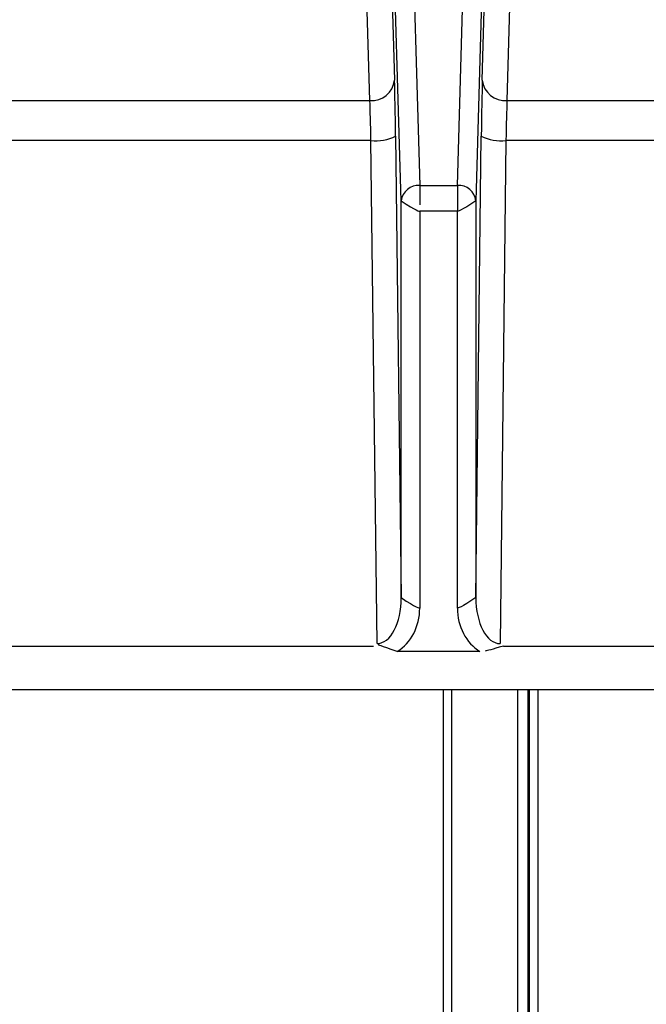
# Model space of a CAD drawing. Extents: x 45 to 265, y -276 to -24.
# Drawn here: x 247 to 250, y -213 to -208 of the extents above; entities that cross this region are included whole.
import ezdxf

# ---------------------------------------------------------------- set-up
doc = ezdxf.new("R2010")
doc.units = 0
doc.header["$MEASUREMENT"] = 0
doc.layers.add('Layer 1', color=7, linetype='Continuous')

# ---------------------------------------------------------------- blocks, each defined once
blk = doc.blocks.new('block 3704')
at = {"layer": 'Layer 1', "color": 7, "lineweight": 30, "true_color": 0xffffff}
blk.add_lwpolyline([(247.0271, -211.4133), (251.6572, -211.4133)], dxfattribs=at)
blk = doc.blocks.new('block 5115')
at = {"layer": 'Layer 1', "color": 7, "lineweight": 30, "true_color": 0xffffff}
blk.add_lwpolyline([(249.6878, -208.4365), (252.6472, -208.4365)], dxfattribs=at)
blk = doc.blocks.new('block 5116')
at = {"layer": 'Layer 1', "color": 7, "lineweight": 30, "true_color": 0xffffff}
blk.add_lwpolyline([(249.743, -206.4864), (249.6878, -208.4365)], dxfattribs=at)
blk = doc.blocks.new('block 5120')
at = {"layer": 'Layer 1', "color": 7, "lineweight": 30, "true_color": 0xffffff}
blk.add_lwpolyline([(248.9951, -208.4365), (248.9382, -206.5118)], dxfattribs=at)
blk = doc.blocks.new('block 5121')
at = {"layer": 'Layer 1', "color": 7, "lineweight": 30, "true_color": 0xffffff}
blk.add_lwpolyline([(246.0371, -208.4365), (248.9951, -208.4365)], dxfattribs=at)
blk = doc.blocks.new('block 5528')
at = {"layer": 'Layer 1', "color": 7, "lineweight": 30, "true_color": 0xffffff}
blk.add_open_spline([(249.1332, -211.2222), (249.0419, -211.1903), (249.0397, -211.1891), (249.0374, -211.1882)], degree=3, dxfattribs=at)
blk = doc.blocks.new('block 5529')
at = {"layer": 'Layer 1', "color": 7, "lineweight": 30, "true_color": 0xffffff}
blk.add_lwpolyline([(249.5512, -211.2222), (249.1332, -211.2222)], dxfattribs=at)
blk = doc.blocks.new('block 5530')
at = {"layer": 'Layer 1', "color": 7, "lineweight": 30, "true_color": 0xffffff}
blk.add_open_spline([(249.6704, -211.1946), (249.6078, -211.2117), (249.5927, -211.2174), (249.5772, -211.2199)], degree=3, dxfattribs=at)
blk = doc.blocks.new('block 5538')
at = {"layer": 'Layer 1', "color": 7, "lineweight": 30, "true_color": 0xffffff}
blk.add_lwpolyline([(249.0003, -208.6383), (246.3111, -208.6383)], dxfattribs=at)
blk = doc.blocks.new('block 5539')
at = {"layer": 'Layer 1', "color": 7, "lineweight": 30, "true_color": 0xffffff}
blk.add_lwpolyline([(249.0314, -211.1817), (249.0003, -208.6383)], dxfattribs=at)
blk = doc.blocks.new('block 5540')
at = {"layer": 'Layer 1', "color": 7, "lineweight": 30, "true_color": 0xffffff}
blk.add_lwpolyline([(249.014, -211.1946), (249.014, -211.1946)], dxfattribs=at)
blk = doc.blocks.new('block 5541')
at = {"layer": 'Layer 1', "color": 7, "lineweight": 30, "true_color": 0xffffff}
blk.add_lwpolyline([(252.3733, -208.6383), (249.6828, -208.6383)], dxfattribs=at)
blk = doc.blocks.new('block 5542')
at = {"layer": 'Layer 1', "color": 7, "lineweight": 30, "true_color": 0xffffff}
blk.add_lwpolyline([(249.6529, -211.1817), (249.6529, -211.1817)], dxfattribs=at)
blk = doc.blocks.new('block 5543')
at = {"layer": 'Layer 1', "color": 7, "lineweight": 30, "true_color": 0xffffff}
blk.add_lwpolyline([(249.6828, -208.6383), (249.6529, -211.1817)], dxfattribs=at)
blk = doc.blocks.new('block 5550')
at = {"layer": 'Layer 1', "color": 7, "lineweight": 30, "true_color": 0xffffff}
blk.add_open_spline([(249.1332, -211.2222), (249.2034, -211.1791), (249.2471, -211.0948), (249.2471, -211.0025)], degree=3, dxfattribs=at)
blk = doc.blocks.new('block 5551')
at = {"layer": 'Layer 1', "color": 7, "lineweight": 30, "true_color": 0xffffff}
blk.add_lwpolyline([(249.2471, -208.9964), (249.2471, -211.0025)], dxfattribs=at)
blk = doc.blocks.new('block 5552')
at = {"layer": 'Layer 1', "color": 7, "lineweight": 30, "true_color": 0xffffff}
blk.add_lwpolyline([(249.4372, -208.9964), (249.2471, -208.9964)], dxfattribs=at)
blk = doc.blocks.new('block 5553')
at = {"layer": 'Layer 1', "color": 7, "lineweight": 30, "true_color": 0xffffff}
blk.add_lwpolyline([(249.4372, -211.0024), (249.4372, -208.9964)], dxfattribs=at)
blk = doc.blocks.new('block 5554')
at = {"layer": 'Layer 1', "color": 7, "lineweight": 30, "true_color": 0xffffff}
blk.add_open_spline([(249.4372, -211.0024), (249.4372, -211.0947), (249.4809, -211.179), (249.5512, -211.2222)], degree=3, dxfattribs=at)
blk = doc.blocks.new('block 5555')
at = {"layer": 'Layer 1', "color": 7, "lineweight": 30, "true_color": 0xffffff}
blk.add_lwpolyline([(249.2471, -208.866), (249.4372, -208.866)], dxfattribs=at)
blk = doc.blocks.new('block 5556')
at = {"layer": 'Layer 1', "color": 7, "lineweight": 30, "true_color": 0xffffff}
blk.add_lwpolyline([(249.4372, -208.866), (249.4372, -208.9964)], dxfattribs=at)
blk = doc.blocks.new('block 5557')
at = {"layer": 'Layer 1', "color": 7, "lineweight": 30, "true_color": 0xffffff}
blk.add_open_spline([(249.2471, -208.866), (249.2471, -208.9449), (249.2471, -208.9631), (249.2471, -208.9631)], degree=3, dxfattribs=at)
blk = doc.blocks.new('block 5566')
at = {"layer": 'Layer 1', "color": 7, "lineweight": 30, "true_color": 0xffffff}
blk.add_open_spline([(249.5307, -208.9433), (249.4553, -208.9954), (249.4372, -208.9964), (249.4372, -208.9964)], degree=3, dxfattribs=at)
blk = doc.blocks.new('block 5567')
at = {"layer": 'Layer 1', "color": 7, "lineweight": 30, "true_color": 0xffffff}
blk.add_open_spline([(249.5307, -208.9433), (249.5255, -208.8965), (249.4841, -208.8624), (249.4372, -208.866)], degree=3, dxfattribs=at)
blk = doc.blocks.new('block 5568')
at = {"layer": 'Layer 1', "color": 7, "lineweight": 30, "true_color": 0xffffff}
blk.add_open_spline([(249.1535, -208.9433), (249.229, -208.9954), (249.2471, -208.9964), (249.2471, -208.9964)], degree=3, dxfattribs=at)
blk = doc.blocks.new('block 5569')
at = {"layer": 'Layer 1', "color": 7, "lineweight": 30, "true_color": 0xffffff}
blk.add_open_spline([(249.2471, -208.866), (249.2001, -208.8624), (249.1588, -208.8966), (249.1535, -208.9433)], degree=3, dxfattribs=at)
blk = doc.blocks.new('block 5571')
at = {"layer": 'Layer 1', "color": 7, "lineweight": 30, "true_color": 0xffffff}
blk.add_lwpolyline([(249.4372, -208.866), (249.5248, -205.7714)], dxfattribs=at)
blk = doc.blocks.new('block 5572')
at = {"layer": 'Layer 1', "color": 7, "lineweight": 30, "true_color": 0xffffff}
blk.add_lwpolyline([(249.1564, -205.7967), (249.2471, -208.866)], dxfattribs=at)
blk = doc.blocks.new('block 5577')
at = {"layer": 'Layer 1', "color": 7, "lineweight": 30, "true_color": 0xffffff}
blk.add_lwpolyline([(249.1535, -208.9433), (249.0629, -205.874)], dxfattribs=at)
blk = doc.blocks.new('block 5579')
at = {"layer": 'Layer 1', "color": 7, "lineweight": 30, "true_color": 0xffffff}
blk.add_lwpolyline([(249.6183, -205.8486), (249.5307, -208.9433)], dxfattribs=at)
blk = doc.blocks.new('block 5581')
at = {"layer": 'Layer 1', "color": 7, "lineweight": 30, "true_color": 0xffffff}
blk.add_lwpolyline([(249.5307, -208.9433), (249.5307, -210.9493)], dxfattribs=at)
blk = doc.blocks.new('block 5582')
at = {"layer": 'Layer 1', "color": 7, "lineweight": 30, "true_color": 0xffffff}
blk.add_open_spline([(249.5307, -210.9493), (249.4553, -211.0014), (249.4372, -211.0024), (249.4372, -211.0024)], degree=3, dxfattribs=at)
blk = doc.blocks.new('block 5583')
at = {"layer": 'Layer 1', "color": 7, "lineweight": 30, "true_color": 0xffffff}
blk.add_lwpolyline([(249.1535, -210.9494), (249.1535, -208.9433)], dxfattribs=at)
blk = doc.blocks.new('block 5584')
at = {"layer": 'Layer 1', "color": 7, "lineweight": 30, "true_color": 0xffffff}
blk.add_open_spline([(249.1535, -210.9494), (249.229, -211.0015), (249.2471, -211.0025), (249.2471, -211.0025)], degree=3, dxfattribs=at)
blk = doc.blocks.new('block 5588')
at = {"layer": 'Layer 1', "color": 7, "lineweight": 30, "true_color": 0xffffff}
blk.add_lwpolyline([(249.125, -208.616), (249.1535, -210.9494)], dxfattribs=at)
blk = doc.blocks.new('block 5589')
at = {"layer": 'Layer 1', "color": 7, "lineweight": 30, "true_color": 0xffffff}
blk.add_open_spline([(249.125, -208.616), (249.1236, -208.5019), (249.1217, -208.4003), (249.1197, -208.3335)], degree=3, dxfattribs=at)
blk = doc.blocks.new('block 5590')
at = {"layer": 'Layer 1', "color": 7, "lineweight": 30, "true_color": 0xffffff}
blk.add_lwpolyline([(249.0629, -206.4087), (249.1197, -208.3335)], dxfattribs=at)
blk = doc.blocks.new('block 5592')
at = {"layer": 'Layer 1', "color": 7, "lineweight": 30, "true_color": 0xffffff}
blk.add_lwpolyline([(249.5631, -208.3335), (249.6183, -206.3834)], dxfattribs=at)
blk = doc.blocks.new('block 5593')
at = {"layer": 'Layer 1', "color": 7, "lineweight": 30, "true_color": 0xffffff}
blk.add_open_spline([(249.5631, -208.3335), (249.5612, -208.4003), (249.5594, -208.502), (249.5581, -208.6161)], degree=3, dxfattribs=at)
blk = doc.blocks.new('block 5594')
at = {"layer": 'Layer 1', "color": 7, "lineweight": 30, "true_color": 0xffffff}
blk.add_lwpolyline([(249.5307, -210.9493), (249.5581, -208.6161)], dxfattribs=at)
blk = doc.blocks.new('block 5604')
at = {"layer": 'Layer 1', "color": 7, "lineweight": 30, "true_color": 0xffffff}
blk.add_open_spline([(249.5581, -208.6161), (249.5963, -208.6362), (249.6399, -208.644), (249.6828, -208.6383)], degree=3, dxfattribs=at)
blk = doc.blocks.new('block 5605')
at = {"layer": 'Layer 1', "color": 7, "lineweight": 30, "true_color": 0xffffff}
blk.add_open_spline([(249.5307, -210.9493), (249.5301, -211.0786), (249.5846, -211.1822), (249.6529, -211.1817)], degree=3, dxfattribs=at)
blk = doc.blocks.new('block 5606')
at = {"layer": 'Layer 1', "color": 7, "lineweight": 30, "true_color": 0xffffff}
blk.add_open_spline([(249.0003, -208.6383), (249.0432, -208.644), (249.0868, -208.6362), (249.125, -208.616)], degree=3, dxfattribs=at)
blk = doc.blocks.new('block 5607')
at = {"layer": 'Layer 1', "color": 7, "lineweight": 30, "true_color": 0xffffff}
blk.add_open_spline([(249.0314, -211.1817), (249.0997, -211.1823), (249.1542, -211.0788), (249.1535, -210.9494)], degree=3, dxfattribs=at)
blk = doc.blocks.new('block 5617')
at = {"layer": 'Layer 1', "color": 7, "lineweight": 30, "true_color": 0xffffff}
blk.add_open_spline([(249.6878, -208.4365), (249.6859, -208.4842), (249.6841, -208.5568), (249.6828, -208.6383)], degree=3, dxfattribs=at)
blk = doc.blocks.new('block 5619')
at = {"layer": 'Layer 1', "color": 7, "lineweight": 30, "true_color": 0xffffff}
blk.add_open_spline([(249.0003, -208.6383), (248.9989, -208.5568), (248.997, -208.4842), (248.9951, -208.4365)], degree=3, dxfattribs=at)
blk = doc.blocks.new('block 5621')
at = {"layer": 'Layer 1', "color": 7, "lineweight": 30, "true_color": 0xffffff}
blk.add_open_spline([(249.5631, -208.3335), (249.5701, -208.3959), (249.6253, -208.4414), (249.6878, -208.4365)], degree=3, dxfattribs=at)
blk = doc.blocks.new('block 5622')
at = {"layer": 'Layer 1', "color": 7, "lineweight": 30, "true_color": 0xffffff}
blk.add_open_spline([(248.9951, -208.4365), (249.0576, -208.4414), (249.1128, -208.3958), (249.1197, -208.3335)], degree=3, dxfattribs=at)
blk = doc.blocks.new('block 7018')
at = {"layer": 'Layer 1', "color": 8, "lineweight": 30, "true_color": 0x808080}
blk.add_lwpolyline([(247.1052, -211.1946), (249.014, -211.1946)], dxfattribs=at)
blk = doc.blocks.new('block 7019')
at = {"layer": 'Layer 1', "color": 8, "lineweight": 30, "true_color": 0x808080}
blk.add_lwpolyline([(249.6704, -211.1946), (251.5792, -211.1946)], dxfattribs=at)
blk = doc.blocks.new('block 10853')
at = {"layer": 'Layer 1', "color": 7, "lineweight": 30, "true_color": 0xffffff}
blk.add_lwpolyline([(249.846, -213.211), (249.846, -211.4133)], dxfattribs=at)
blk = doc.blocks.new('block 10854')
at = {"layer": 'Layer 1', "color": 7, "lineweight": 30, "true_color": 0xffffff}
blk.add_lwpolyline([(249.8019, -213.2072), (249.8019, -211.4133)], dxfattribs=at)
blk = doc.blocks.new('block 10855')
at = {"layer": 'Layer 1', "color": 7, "lineweight": 30, "true_color": 0xffffff}
blk.add_lwpolyline([(249.7931, -211.4133), (249.7931, -213.2065)], dxfattribs=at)
blk = doc.blocks.new('block 10856')
at = {"layer": 'Layer 1', "color": 7, "lineweight": 30, "true_color": 0xffffff}
blk.add_lwpolyline([(249.7402, -211.4133), (249.7402, -213.2024)], dxfattribs=at)
blk = doc.blocks.new('block 10859')
at = {"layer": 'Layer 1', "color": 8, "lineweight": 30, "true_color": 0x808080}
blk.add_lwpolyline([(249.3654, -211.4133), (249.3654, -213.1864)], dxfattribs=at)
blk = doc.blocks.new('block 10860')
at = {"layer": 'Layer 1', "color": 8, "lineweight": 30, "true_color": 0x808080}
blk.add_lwpolyline([(249.4095, -213.1871), (249.4095, -211.4133)], dxfattribs=at)

msp = doc.modelspace()

# ---------------------------------------------------------------- block references
at = {"layer": 'Layer 1'}
for name in ['block 5571', 'block 5572', 'block 5577', 'block 5579', 'block 5592', 'block 5590', 'block 5116', 'block 5120', 'block 5622', 'block 5589', 'block 5593', 'block 5621', 'block 5121', 'block 5619', 'block 5617', 'block 5115', 'block 5606', 'block 5588', 'block 5594', 'block 5604', 'block 5538', 'block 5539', 'block 5543', 'block 5541', 'block 5569', 'block 5555', 'block 5557', 'block 5567', 'block 5556', 'block 5568', 'block 5583', 'block 5566', 'block 5581', 'block 5551', 'block 5552', 'block 5553', 'block 5607', 'block 5584', 'block 5582', 'block 5605', 'block 5550', 'block 5554', 'block 7018', 'block 5540', 'block 5528', 'block 5530', 'block 5542', 'block 7019', 'block 5529', 'block 3704', 'block 10859', 'block 10860', 'block 10856', 'block 10855', 'block 10854', 'block 10853']:
    msp.add_blockref(name, (0, 0), dxfattribs=at)

doc.saveas('drawing.dxf')
